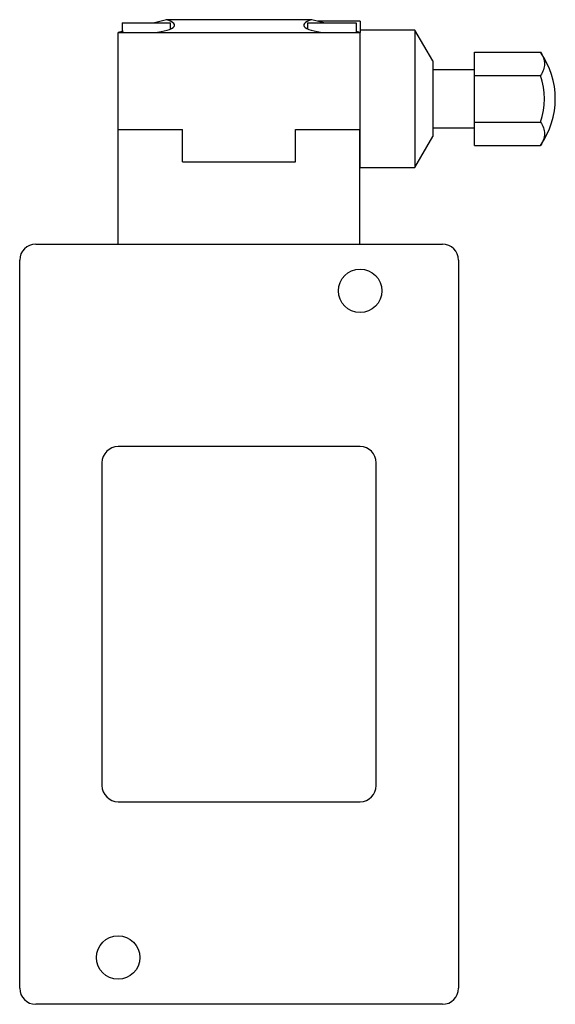
# Model space of a CAD drawing. Units: millimetres. Extents: x 24 to 109, y 15 to 170.
import ezdxf

# ---------------------------------------------------------------- set-up
doc = ezdxf.new("R2010")
doc.units = ezdxf.units.MM
doc.header["$LTSCALE"] = 11.95874
doc.layers.get('0').update_dxf_attribs({"linetype": 'CONTINUOUS'})

msp = doc.modelspace()

# ---------------------------------------------------------------- linework, layer by layer
at = {"color": 7}
for p, q in [((40.62, 169.14), (40.62, 167.62)), ((40.62, 169.14), (48.24, 169.14)), ((47.61, 169.65), (45.71, 169.14)), ((70.47, 169.65), (47.61, 169.65)), ((48.24, 168.2), (48.24, 169.14)), ((69.83, 169.14), (69.83, 168.22)), ((69.83, 169.14), (77.45, 169.14)), ((72.36, 169.14), (70.47, 169.65)), ((78.09, 169.39), (71.41, 169.39)), ((77.45, 169.14), (77.45, 167.62)), ((78.09, 169.39), (78.09, 167.62)), ((40.8, 167.83), (39.99, 167.61)), ((39.99, 147.3), (39.99, 167.61)), ((39.99, 167.61), (78.09, 167.61)), ((40.02, 167.62), (45, 167.62)), ((73.07, 167.62), (78.05, 167.62)), ((78.09, 167.61), (77.45, 167.78)), ((86.72, 168), (78.09, 168)), ((78.09, 146.41), (78.09, 167.61)), ((86.72, 168), (86.72, 146.41)), ((89.52, 163.16), (86.72, 168)), ((96.12, 149.87), (96.12, 164.53)), ((96.12, 164.53), (106.49, 164.53)), ((89.52, 163.16), (89.52, 151.25)), ((96.12, 161.77), (89.52, 161.77)), ((96.12, 160.87), (106.49, 160.87)), ((96.12, 153.54), (106.49, 153.54)), ((39.99, 152.38), (50.15, 152.38)), ((40.01, 134.34), (40.01, 152.38)), ((50.15, 147.3), (50.15, 152.38)), ((67.93, 147.3), (67.93, 152.38)), ((67.93, 152.38), (78.09, 152.38)), ((78.06, 134.34), (78.06, 152.38)), ((89.52, 152.63), (96.12, 152.63)), ((86.72, 146.41), (89.52, 151.25)), ((96.12, 149.87), (106.49, 149.87)), ((50.15, 147.3), (67.93, 147.3)), ((78.09, 146.41), (86.72, 146.41)), ((27.03, 134.34), (91.04, 134.34)), ((24.49, 17.25), (24.49, 131.8)), ((93.58, 131.8), (93.58, 17.25)), ((78.09, 102.47), (39.99, 102.47)), ((37.45, 99.93), (37.45, 49.13)), ((80.63, 49.13), (80.63, 99.93)), ((39.99, 46.59), (78.09, 46.59)), ((91.04, 14.71), (27.03, 14.71))]:
    msp.add_line(p, q, dxfattribs=at)
for centre in [(78.09, 126.98), (39.99, 22.07)]:
    msp.add_circle(centre, 3.43, dxfattribs=at)
for centre, radius, start, end in [((96.12, 157.2), 12.7, 324.7356, 35.2644), ((96.12, 157.2), 11, 340.5288, 19.4712), ((27.03, 131.8), 2.54, 90, 180), ((91.04, 131.8), 2.54, 360, 90), ((39.99, 99.93), 2.54, 90, 180), ((78.09, 99.93), 2.54, 0, 90), ((39.99, 49.13), 2.54, 180, 270), ((78.09, 49.13), 2.54, 270, 360), ((27.03, 17.25), 2.54, 180, 270), ((91.04, 17.25), 2.54, 270, 0)]:
    msp.add_arc(centre, radius, start, end, dxfattribs=at)
for centre, start_param, end_param in [((44.43, 168.8), 4.840581, 7.068583), ((73.64, 168.8), 8.63938, 10.867382)]:
    msp.add_ellipse(centre, major_axis=(4.44, 0), ratio=0.267949, start_param=start_param, end_param=end_param, dxfattribs=at)
for points, knots in [([(106.49, 164.53), (106.68, 164.26), (107, 163.67), (107.17, 162.7), (107, 161.73), (106.68, 161.15), (106.49, 160.87)], [0, 0, 0, 0, 0.259563, 0.499993, 0.740427, 1, 1, 1, 1]), ([(106.49, 153.54), (106.68, 153.26), (107, 152.67), (107.17, 151.7), (107, 150.73), (106.68, 150.15), (106.49, 149.87)], [0, 0, 0, 0, 0.259569, 0.500001, 0.740432, 1, 1, 1, 1])]:
    msp.add_open_spline(points, degree=3, knots=knots, dxfattribs=at)

doc.saveas('drawing.dxf')
